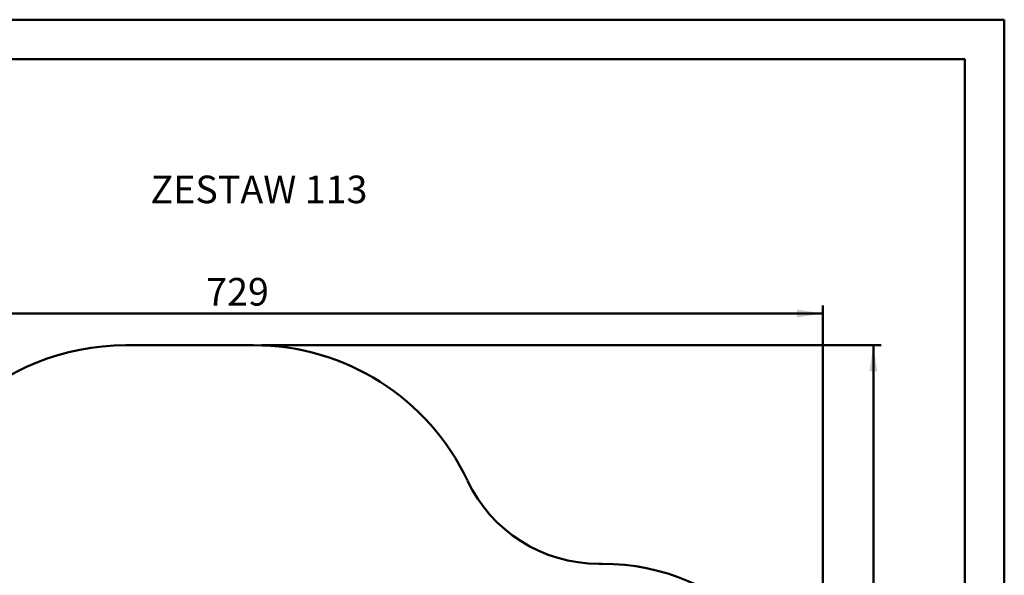
# Model space of a CAD drawing. Units: millimetres. Extents: x 15 to 205, y 5 to 292.
# Drawn here: x 80 to 205, y 221 to 292 of the extents above; entities that cross this region are included whole.
import ezdxf

# ---------------------------------------------------------------- set-up
doc = ezdxf.new("R2010")
doc.units = ezdxf.units.MM
doc.layers.add('TABELKA', color=7, linetype='Continuous', lineweight=50)
doc.styles.add('SLDTEXTSTYLE0', font='TXT', dxfattribs={"width": 0.75})
doc.dimstyles.new('SLDDIMSTYLE0', dxfattribs={"dimtxt": 3.5, "dimasz": 3.302, "dimexe": 0, "dimexo": 0.0625, "dimgap": 0.875, "dimtad": 1, "dimdec": 0, "dimlfac": 50, "dimrnd": 1e-09, "dimzin": 12, "dimdsep": 46, "dimtxsty": 'SLDTEXTSTYLE0', "dimsah": 1, "dimcen": 0.09, "dimadec": 0, "dimazin": 3, "dimtfac": 1, "dimtofl": 0, "dimtmove": 0, "dimatfit": 3, "dimfxl": 0, "dimfrac": 2, "dimtolj": 1, "dimtzin": 12, "dimarcsym": 0})

# ---------------------------------------------------------------- blocks, each defined once
blk = doc.blocks.new('_D')
at = {"layer": 'TABELKA'}
for p, q in [((36.25, 178.91), (36.25, 255.7)), ((182, 188.67), (182, 255.7)), ((36.25, 254.7), (182, 254.7))]:
    blk.add_line(p, q, dxfattribs=at)
for points in [[(36.25, 254.7), (39.55, 254.19), (39.55, 255.21)], [(182, 254.7), (178.7, 255.21), (178.7, 254.19)]]:
    blk.add_solid(points, dxfattribs=at)
at = {"layer": 'TABELKA', "insert": (103.78, 259.21), "char_height": 3.5, "attachment_point": 1, "style": 'SLDTEXTSTYLE0'}
blk.add_mtext('729', dxfattribs=at)
blk = doc.blocks.new('_D_1')
at = {"layer": 'TABELKA'}
for p, q in [((110.79, 250.67), (189.4, 250.67)), ((188.4, 60.92), (188.4, 250.67)), ((123.83, 60.92), (189.4, 60.92))]:
    blk.add_line(p, q, dxfattribs=at)
for points in [[(188.4, 250.67), (187.89, 247.37), (188.9, 247.37)], [(188.4, 60.92), (188.9, 64.22), (187.89, 64.22)]]:
    blk.add_solid(points, dxfattribs=at)
at = {"layer": 'TABELKA', "insert": (183.88, 162.31), "char_height": 3.5, "attachment_point": 1, "rotation": 90, "style": 'SLDTEXTSTYLE0'}
blk.add_mtext('949', dxfattribs=at)

msp = doc.modelspace()

# ---------------------------------------------------------------- linework, layer by layer
at = {"layer": 'TABELKA', "linetype": 'Continuous', "lineweight": 50}
for p, q in [((15, 292), (205, 292)), ((205, 292), (205, 5)), ((20, 287), (200, 287)), ((200, 287), (200, 10))]:
    msp.add_line(p, q, dxfattribs=at)
at = {"layer": 'TABELKA'}
for p, q in [((109.787, 250.675), (93.589, 250.675)), ((153.998, 222.934), (153.556, 222.934))]:
    msp.add_line(p, q, dxfattribs=at)
for centre, radius, start, end in [((93.589, 220.675), 30, 90, 176.98613), ((109.787, 220.675), 30, 25.26773, 90), ((153.556, 241.334), 18.4, 205.26773, 270), ((153.998, 194.934), 28, 0, 90)]:
    msp.add_arc(centre, radius, start, end, dxfattribs=at)

# ---------------------------------------------------------------- texts
at = {"layer": 'TABELKA', "insert": (96.713, 272.203), "char_height": 3.5, "attachment_point": 1, "style": 'SLDTEXTSTYLE0'}
msp.add_mtext('ZESTAW 113', dxfattribs=at)

# ---------------------------------------------------------------- dimensions: what is measured, and where the dimension line sits
at = {"layer": 'TABELKA'}
for base, p1, p2, angle, picture, middle in [((181.998, 254.698), (36.246, 177.906), (181.998, 187.674), 0, '_D', (107.659, 254.698)), ((188.396, 250.675), (122.826, 60.921), (109.787, 250.675), 90, '_D_1', (188.396, 166.189))]:
    dim = msp.add_linear_dim(base=base, p1=p1, p2=p2, angle=angle, dimstyle='SLDDIMSTYLE0', dxfattribs=at)
    dim.commit()
    dim.dimension.update_dxf_attribs({"geometry": picture, "text_midpoint": middle, "dimtype": 160})

doc.saveas('drawing.dxf')
